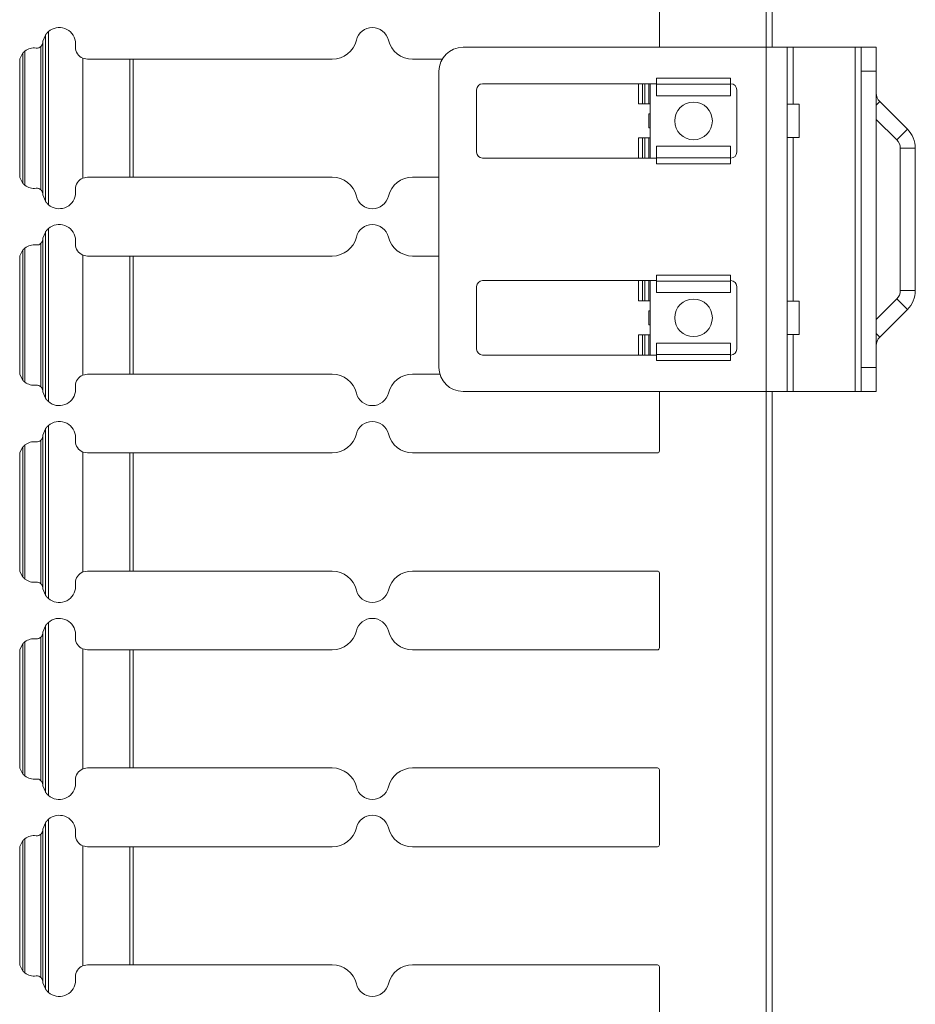
# Model space of a CAD drawing. Units: inches. Extents: x 1.37 to 9.74, y 2.93 to 7.81.
# Drawn here: x 2.8 to 3.08, y 4.12 to 4.43 of the extents above; entities that cross this region are included whole.
import ezdxf

# ---------------------------------------------------------------- set-up
doc = ezdxf.new("R2010")
doc.units = ezdxf.units.IN
doc.header["$MEASUREMENT"] = 0
doc.layers.add('1', color=7, linetype='Continuous', true_color=0xffffff)

msp = doc.modelspace()

# ---------------------------------------------------------------- linework, layer by layer
at = {"layer": '1', "color": 7, "linetype": 'Continuous', "lineweight": 13}
for p, q in [((3.032950162887573, 4.423904895782471), (3.032950162887573, 5.116092681884766)), ((3.034825086593628, 4.423904895782471), (3.034825086593628, 5.116092681884766)), ((2.999622106552124, 4.423849105834961), (2.999622106552124, 4.444145679473877)), ((2.808785438537598, 4.374685764312744), (2.808785438537598, 4.428730487823486)), ((2.80708909034729, 4.425701141357422), (2.80784797668457, 4.427652359008789)), ((2.80708909034729, 4.377715587615967), (2.80708909034729, 4.425701141357422)), ((2.80784797668457, 4.3757643699646), (2.80784797668457, 4.427652359008789)), ((2.817222118377686, 4.423895835876465), (2.817222118377686, 4.425677299499512)), ((2.79982590675354, 4.420238971710205), (2.800828218460083, 4.42206859588623)), ((2.800828218460083, 4.381348133087158), (2.800828218460083, 4.42206859588623)), ((2.801450729370117, 4.380763530731201), (2.801450729370117, 4.422653198242188)), ((2.806470155715942, 4.379300594329834), (2.806470155715942, 4.424116134643555)), ((2.938262701034546, 4.423849105834961), (3.032950162887573, 4.423849105834961)), ((3.032950162887573, 4.423849105834961), (3.032950162887573, 4.316349029541016)), ((3.039512634277344, 4.316349029541016), (3.039512634277344, 4.423849105834961)), ((3.041387557983398, 4.406035900115967), (3.041387557983398, 4.423849105834961)), ((3.041387557983398, 4.423849105834961), (3.060762643814087, 4.423849105834961)), ((3.060762643814087, 4.316349029541016), (3.060762643814087, 4.423849105834961)), ((3.062637567520142, 4.423849105834961), (3.067325115203857, 4.423849105834961)), ((2.799818754196167, 4.420220851898193), (2.799818754196167, 4.383195877075195)), ((2.79982590675354, 4.383177757263184), (2.79982590675354, 4.420238971710205)), ((2.819535493850708, 4.420431613922119), (2.820972204208374, 4.420145988464355)), ((2.819535493850708, 4.382984638214111), (2.819535493850708, 4.420431613922119)), ((2.820972204208374, 4.420145988464355), (2.834205865859985, 4.420145988464355)), ((2.834205865859985, 4.383270740509033), (2.834205865859985, 4.420145988464355)), ((2.897395610809326, 4.420145988464355), (2.835302829742432, 4.420145988464355)), ((2.835302829742432, 4.383270740509033), (2.835302829742432, 4.420145988464355)), ((2.922535181045532, 4.420145988464355), (2.931795597076416, 4.420145988464355)), ((2.930762529373169, 4.323849201202393), (2.930762529373169, 4.416348934173584)), ((3.062637567520142, 4.323849201202393), (3.062637567520142, 4.416348934173584)), ((3.067325115203857, 4.416348934173584), (3.062637567520142, 4.416348934173584)), ((3.067325115203857, 4.416348934173584), (3.067325115203857, 4.323849201202393)), ((3.021825075149536, 4.414223670959473), (2.998700141906738, 4.414223670959473)), ((2.998700141906738, 4.412348747253418), (2.998700141906738, 4.414223670959473)), ((3.021825075149536, 4.412348747253418), (3.021825075149536, 4.414223670959473)), ((2.94251275062561, 4.391098976135254), (2.94251275062561, 4.410598754882812)), ((2.998699426651001, 4.412473678588867), (2.944387674331665, 4.412473678588867)), ((2.993118286132812, 4.412473678588867), (2.993118286132812, 4.406161308288574)), ((2.994363784790039, 4.406161308288574), (2.994363784790039, 4.412473678588867)), ((2.995017290115356, 4.406161308288574), (2.995017290115356, 4.412473678588867)), ((2.996262788772583, 4.412473678588867), (2.996262788772583, 4.406161308288574)), ((2.99676251411438, 4.389224052429199), (2.99676251411438, 4.412473678588867)), ((3.021825075149536, 4.412348747253418), (2.998700141906738, 4.412348747253418)), ((3.02188777923584, 4.412473678588867), (3.021824598312378, 4.412473678588867)), ((3.023762702941895, 4.391098976135254), (3.023762702941895, 4.410598754882812)), ((2.998700141906738, 4.408723831176758), (3.021825075149536, 4.408723831176758)), ((3.068423509597778, 4.406870365142822), (3.067325115203857, 4.40577220916748)), ((3.077041387557983, 4.398252487182617), (3.068423509597778, 4.406870365142822)), ((2.993118286132812, 4.406161308288574), (2.994363784790039, 4.406161308288574)), ((2.995017290115356, 4.406161308288574), (2.994363784790039, 4.406161308288574)), ((3.043262720108032, 4.406036376953125), (3.039512395858765, 4.406036376953125)), ((2.996262788772583, 4.403036594390869), (2.996262788772583, 4.398661613464355)), ((3.073726654052734, 4.394937992095947), (3.067325115203857, 4.401339530944824)), ((3.077041387557983, 4.398252487182617), (3.073726654052734, 4.394937992095947)), ((2.993118286132812, 4.395536422729492), (2.994363784790039, 4.395536422729492)), ((2.993118286132812, 4.389223575592041), (2.993118286132812, 4.395536422729492)), ((2.994363784790039, 4.395536422729492), (2.994363784790039, 4.389223575592041)), ((2.995017290115356, 4.395536422729492), (2.994363784790039, 4.395536422729492)), ((2.995017290115356, 4.395536422729492), (2.995017290115356, 4.389223575592041)), ((2.996262788772583, 4.389223575592041), (2.996262788772583, 4.395536422729492)), ((3.039512395858765, 4.395661354064941), (3.043262720108032, 4.395661354064941)), ((3.041387557983398, 4.344521999359131), (3.041387557983398, 4.395659923553467)), ((3.021825075149536, 4.392973899841309), (2.998700141906738, 4.392973899841309)), ((3.079512596130371, 4.39228630065918), (3.074825048446655, 4.39228630065918)), ((3.074825048446655, 4.347911357879639), (3.074825048446655, 4.39228630065918)), ((3.079512596130371, 4.347911357879639), (3.079512596130371, 4.39228630065918)), ((2.998699426651001, 4.389223575592041), (2.944387674331665, 4.389223575592041)), ((3.021825075149536, 4.38934850692749), (2.998700141906738, 4.38934850692749)), ((2.998700141906738, 4.38934850692749), (2.998700141906738, 4.387473583221436)), ((3.02188777923584, 4.389223575592041), (3.021824598312378, 4.389223575592041)), ((3.021825075149536, 4.38934850692749), (3.021825075149536, 4.387473583221436)), ((3.021825075149536, 4.387473583221436), (2.998700141906738, 4.387473583221436)), ((2.800828218460083, 4.381348133087158), (2.79982590675354, 4.383177757263184)), ((2.820972204208374, 4.383270740509033), (2.819535493850708, 4.382984638214111)), ((2.820972204208374, 4.383270740509033), (2.834205865859985, 4.383270740509033)), ((2.897395610809326, 4.383270740509033), (2.835302829742432, 4.383270740509033)), ((2.922535181045532, 4.383270740509033), (2.930763483047485, 4.383270740509033)), ((2.817222118377686, 4.377739429473877), (2.817222118377686, 4.379520893096924)), ((2.80708909034729, 4.377715587615967), (2.80784797668457, 4.3757643699646)), ((2.808785438537598, 4.313186168670654), (2.808785438537598, 4.367230415344238)), ((2.80708909034729, 4.364201545715332), (2.80784797668457, 4.366152286529541)), ((2.80708909034729, 4.316215038299561), (2.80708909034729, 4.364201545715332)), ((2.80784797668457, 4.314263820648193), (2.80784797668457, 4.366152286529541)), ((2.817222118377686, 4.362395763397217), (2.817222118377686, 4.364176750183105)), ((2.79982590675354, 4.358738899230957), (2.800828218460083, 4.360568523406982)), ((2.800828218460083, 4.31984806060791), (2.800828218460083, 4.360568523406982)), ((2.801450729370117, 4.319262981414795), (2.801450729370117, 4.361153125762939)), ((2.806470155715942, 4.317800998687744), (2.806470155715942, 4.362615585327148)), ((2.799818754196167, 4.358720779418945), (2.799818754196167, 4.321695804595947)), ((2.79982590675354, 4.321677207946777), (2.79982590675354, 4.358738899230957)), ((2.819535493850708, 4.358932018280029), (2.820972204208374, 4.358645915985107)), ((2.819535493850708, 4.321484565734863), (2.819535493850708, 4.358932018280029)), ((2.820972204208374, 4.358645915985107), (2.834205865859985, 4.358645915985107)), ((2.834205865859985, 4.321771144866943), (2.834205865859985, 4.358645915985107)), ((2.897395610809326, 4.358645915985107), (2.835302829742432, 4.358645915985107)), ((2.835302829742432, 4.321771144866943), (2.835302829742432, 4.358645915985107)), ((2.922535181045532, 4.358645915985107), (2.930763483047485, 4.358645915985107)), ((2.998700141906738, 4.35084867477417), (2.998700141906738, 4.352724075317383)), ((3.021825075149536, 4.352724075317383), (2.998700141906738, 4.352724075317383)), ((3.021825075149536, 4.35084867477417), (3.021825075149536, 4.352724075317383)), ((2.94251275062561, 4.329598903656006), (2.94251275062561, 4.349098682403564)), ((2.998699426651001, 4.350973606109619), (2.944387674331665, 4.350973606109619)), ((2.993118286132812, 4.350973606109619), (2.993118286132812, 4.344661235809326)), ((2.994363784790039, 4.344661235809326), (2.994363784790039, 4.350973606109619)), ((2.995017290115356, 4.344661235809326), (2.995017290115356, 4.350973606109619)), ((2.996262788772583, 4.350973606109619), (2.996262788772583, 4.344661235809326)), ((2.99676251411438, 4.327723979949951), (2.99676251411438, 4.350973606109619)), ((3.021825075149536, 4.35084867477417), (2.998700141906738, 4.35084867477417)), ((3.02188777923584, 4.350973606109619), (3.021824598312378, 4.350973606109619)), ((3.023762702941895, 4.329598903656006), (3.023762702941895, 4.349098682403564)), ((2.998700141906738, 4.34722375869751), (3.021825075149536, 4.34722375869751)), ((3.067325115203857, 4.338858127593994), (3.073726654052734, 4.345259666442871)), ((3.077041387557983, 4.341945171356201), (3.073726654052734, 4.345259666442871)), ((3.079512596130371, 4.347911357879639), (3.074825048446655, 4.347911357879639)), ((2.993118286132812, 4.344661235809326), (2.994363784790039, 4.344661235809326)), ((2.995017290115356, 4.344661235809326), (2.994363784790039, 4.344661235809326)), ((3.043262720108032, 4.344520568847656), (3.039512395858765, 4.344520568847656)), ((3.068423509597778, 4.333327293395996), (3.077041387557983, 4.341945171356201)), ((2.996262788772583, 4.341536045074463), (2.996262788772583, 4.337161064147949)), ((2.993118286132812, 4.334036350250244), (2.994363784790039, 4.334036350250244)), ((2.993118286132812, 4.327723979949951), (2.993118286132812, 4.334036350250244)), ((2.994363784790039, 4.334036350250244), (2.994363784790039, 4.327723979949951)), ((2.995017290115356, 4.334036350250244), (2.994363784790039, 4.334036350250244)), ((2.995017290115356, 4.334036350250244), (2.995017290115356, 4.327723979949951)), ((2.996262788772583, 4.327723979949951), (2.996262788772583, 4.334036350250244)), ((3.039512395858765, 4.334145545959473), (3.043262720108032, 4.334145545959473)), ((3.041387557983398, 4.316349029541016), (3.041387557983398, 4.334146976470947)), ((3.068423509597778, 4.333327293395996), (3.067325115203857, 4.334425449371338)), ((3.021825075149536, 4.331473827362061), (2.998700141906738, 4.331473827362061)), ((2.998699426651001, 4.327723979949951), (2.944387674331665, 4.327723979949951)), ((3.021825075149536, 4.3278489112854), (2.998700141906738, 4.3278489112854)), ((2.998700141906738, 4.3278489112854), (2.998700141906738, 4.325973987579346)), ((3.02188777923584, 4.327723979949951), (3.021824598312378, 4.327723979949951)), ((3.021825075149536, 4.3278489112854), (3.021825075149536, 4.325973987579346)), ((3.021825075149536, 4.325973987579346), (2.998700141906738, 4.325973987579346)), ((3.062637567520142, 4.323849201202393), (3.067325115203857, 4.323849201202393)), ((2.800828218460083, 4.31984806060791), (2.79982590675354, 4.321677207946777)), ((2.820972204208374, 4.321771144866943), (2.819535493850708, 4.321484565734863)), ((2.820972204208374, 4.321771144866943), (2.834205865859985, 4.321771144866943)), ((2.897395610809326, 4.321771144866943), (2.835302829742432, 4.321771144866943)), ((2.922535181045532, 4.321771144866943), (2.931057214736938, 4.321771144866943)), ((2.817222118377686, 4.316239356994629), (2.817222118377686, 4.318020820617676)), ((2.80708909034729, 4.316215038299561), (2.80784797668457, 4.314263820648193)), ((3.032950162887573, 4.316349029541016), (2.938262701034546, 4.316349029541016)), ((2.999622106552124, 4.297770500183105), (2.999622106552124, 4.316348552703857)), ((3.032950162887573, 3.624152421951294), (3.032950162887573, 4.316410541534424)), ((3.034825086593628, 3.624152421951294), (3.034825086593628, 4.316410541534424)), ((3.041387557983398, 4.316349029541016), (3.060762643814087, 4.316349029541016)), ((3.067325115203857, 4.316349029541016), (3.062637567520142, 4.316349029541016)), ((2.808785438537598, 4.251686096191406), (2.808785438537598, 4.30573034286499)), ((2.80708909034729, 4.302701473236084), (2.80784797668457, 4.304652690887451)), ((2.80708909034729, 4.254715442657471), (2.80708909034729, 4.302701473236084)), ((2.80784797668457, 4.252764225006104), (2.80784797668457, 4.304652690887451)), ((2.817222118377686, 4.300895690917969), (2.817222118377686, 4.302677154541016)), ((2.79982590675354, 4.297239303588867), (2.800828218460083, 4.299068450927734)), ((2.800828218460083, 4.258347988128662), (2.800828218460083, 4.299068450927734)), ((2.801450729370117, 4.257763385772705), (2.801450729370117, 4.29965353012085)), ((2.806470155715942, 4.256300926208496), (2.806470155715942, 4.301115989685059)), ((2.799818754196167, 4.297221183776855), (2.799818754196167, 4.260195732116699)), ((2.79982590675354, 4.260177612304688), (2.79982590675354, 4.297239303588867)), ((2.819535493850708, 4.259984493255615), (2.819535493850708, 4.297431945800781)), ((2.819535493850708, 4.297431945800781), (2.820972204208374, 4.297145843505859)), ((2.820972204208374, 4.297145843505859), (2.834205865859985, 4.297145843505859)), ((2.834205865859985, 4.260270595550537), (2.834205865859985, 4.297145843505859)), ((2.897395610809326, 4.297145843505859), (2.835302829742432, 4.297145843505859)), ((2.835302829742432, 4.260270595550537), (2.835302829742432, 4.297145843505859)), ((2.922535181045532, 4.297145843505859), (2.99899697303772, 4.297145843505859)), ((2.800828218460083, 4.258347988128662), (2.79982590675354, 4.260177612304688)), ((2.820972204208374, 4.260270595550537), (2.819535493850708, 4.259984493255615)), ((2.820972204208374, 4.260270595550537), (2.834205865859985, 4.260270595550537)), ((2.897395610809326, 4.260270595550537), (2.835302829742432, 4.260270595550537)), ((2.922535181045532, 4.260270595550537), (2.99899697303772, 4.260270595550537)), ((2.999622106552124, 4.236270904541016), (2.999622106552124, 4.259645462036133)), ((2.817222118377686, 4.254739761352539), (2.817222118377686, 4.256520748138428)), ((2.80708909034729, 4.254715442657471), (2.80784797668457, 4.252764225006104)), ((2.808785438537598, 4.190186023712158), (2.808785438537598, 4.2442307472229)), ((2.80708909034729, 4.241201400756836), (2.80784797668457, 4.243152141571045)), ((2.80708909034729, 4.193215370178223), (2.80708909034729, 4.241201400756836)), ((2.80784797668457, 4.191264152526855), (2.80784797668457, 4.243152141571045)), ((2.817222118377686, 4.239395618438721), (2.817222118377686, 4.241177082061768)), ((2.79982590675354, 4.235739231109619), (2.800828218460083, 4.237568378448486)), ((2.800828218460083, 4.196848392486572), (2.800828218460083, 4.237568378448486)), ((2.801450729370117, 4.196263313293457), (2.801450729370117, 4.238152980804443)), ((2.806470155715942, 4.194800853729248), (2.806470155715942, 4.239615440368652)), ((2.799818754196167, 4.235720634460449), (2.799818754196167, 4.198695659637451)), ((2.79982590675354, 4.198677062988281), (2.79982590675354, 4.235739231109619)), ((2.819535493850708, 4.235931873321533), (2.820972204208374, 4.235645771026611)), ((2.819535493850708, 4.198484897613525), (2.819535493850708, 4.235931873321533)), ((2.820972204208374, 4.235645771026611), (2.834205865859985, 4.235645771026611)), ((2.834205865859985, 4.198770999908447), (2.834205865859985, 4.235645771026611)), ((2.897395610809326, 4.235645771026611), (2.835302829742432, 4.235645771026611)), ((2.835302829742432, 4.198770999908447), (2.835302829742432, 4.235645771026611)), ((2.922535181045532, 4.235645771026611), (2.99899697303772, 4.235645771026611)), ((2.800828218460083, 4.196848392486572), (2.79982590675354, 4.198677062988281)), ((2.820972204208374, 4.198770999908447), (2.819535493850708, 4.198484897613525)), ((2.820972204208374, 4.198770999908447), (2.834205865859985, 4.198770999908447)), ((2.897395610809326, 4.198770999908447), (2.835302829742432, 4.198770999908447)), ((2.922535181045532, 4.198770999908447), (2.99899697303772, 4.198770999908447)), ((2.999622106552124, 4.174770832061768), (2.999622106552124, 4.198145866394043)), ((2.817222118377686, 4.193239212036133), (2.817222118377686, 4.19502067565918)), ((2.80708909034729, 4.193215370178223), (2.80784797668457, 4.191264152526855)), ((2.808785438537598, 4.128686428070068), (2.808785438537598, 4.182730197906494)), ((2.80708909034729, 4.179701328277588), (2.80784797668457, 4.181652545928955)), ((2.80708909034729, 4.131715297698975), (2.80708909034729, 4.179701328277588)), ((2.80784797668457, 4.129764080047607), (2.80784797668457, 4.181652545928955)), ((2.817222118377686, 4.177895545959473), (2.817222118377686, 4.17967700958252)), ((2.79982590675354, 4.174239158630371), (2.800828218460083, 4.176068782806396)), ((2.800828218460083, 4.135347843170166), (2.800828218460083, 4.176068782806396)), ((2.801450729370117, 4.134763240814209), (2.801450729370117, 4.176653385162354)), ((2.806470155715942, 4.13330078125), (2.806470155715942, 4.178115844726562)), ((2.799818754196167, 4.174221038818359), (2.799818754196167, 4.137195587158203)), ((2.79982590675354, 4.137177467346191), (2.79982590675354, 4.174239158630371)), ((2.819535493850708, 4.174432277679443), (2.820972204208374, 4.174145698547363)), ((2.819535493850708, 4.136984348297119), (2.819535493850708, 4.174432277679443)), ((2.820972204208374, 4.174145698547363), (2.834205865859985, 4.174145698547363)), ((2.834205865859985, 4.137270450592041), (2.834205865859985, 4.174145698547363)), ((2.897395610809326, 4.174145698547363), (2.835302829742432, 4.174145698547363)), ((2.835302829742432, 4.137270450592041), (2.835302829742432, 4.174145698547363)), ((2.922535181045532, 4.174145698547363), (2.99899697303772, 4.174145698547363)), ((2.800828218460083, 4.135347843170166), (2.79982590675354, 4.137177467346191)), ((2.820972204208374, 4.137270450592041), (2.819535493850708, 4.136984348297119)), ((2.820972204208374, 4.137270450592041), (2.834205865859985, 4.137270450592041)), ((2.897395610809326, 4.137270450592041), (2.835302829742432, 4.137270450592041)), ((2.922535181045532, 4.137270450592041), (2.99899697303772, 4.137270450592041)), ((2.999622106552124, 4.11327075958252), (2.999622106552124, 4.136645793914795)), ((2.817222118377686, 4.131739616394043), (2.817222118377686, 4.133520603179932)), ((2.80708909034729, 4.131715297698975), (2.80784797668457, 4.129764080047607))]:
    msp.add_line(p, q, dxfattribs=at)
for centre in [(3.010262489318848, 4.400848865509033), (3.010262489318848, 4.339348793029785)]:
    msp.add_circle(centre, 0.005875000264495611, dxfattribs=at)
for centre, radius, start, end in [((2.812153577804565, 4.424854755401611), 0.005134792998433113, 9.21510066290507, 130.9918728573826), ((2.909965515136719, 4.424854755401611), 0.005134792998433113, 13.86918426927841, 166.1308157307216), ((2.897395610809326, 4.427958488464355), 0.0078125, 270, 346.1308161892039), ((2.922535181045532, 4.427958488464355), 0.0078125, 193.8691838107961, 270), ((2.804335117340088, 4.41895866394043), 0.004687500186264515, 82.68510879734559, 127.9771075724186), ((2.80517053604126, 4.425467014312744), 0.001875000074505806, 262.6851086386883, 313.8745214681408), ((2.820972204208374, 4.423895835876465), 0.003750000149011612, 180, 247.4729117092605), ((2.938262701034546, 4.416348934173584), 0.007500000298023224, 90, 180), ((2.944387674331665, 4.410598754882812), 0.001875000074505806, 90, 180), ((3.02188777923584, 4.410598754882812), 0.001875000074505806, 0, 90), ((3.071075201034546, 4.40952205657959), 0.003750000149011612, 180, 225), ((2.996262788772583, 4.404598712921143), 0.001562500023283064, 71.33624967561241, 90), ((2.996262788772583, 4.404598712921143), 0.001562500023283064, 270, 288.6637503243876), ((2.996262788772583, 4.397099018096924), 0.001562500023283064, 71.33624967561241, 90), ((3.071075201034546, 4.39228630065918), 0.008437500335276127, 0, 45), ((2.996262788772583, 4.397099018096924), 0.001562500023283064, 270, 288.6637503243876), ((3.071075201034546, 4.39228630065918), 0.003750000149011612, 0, 45), ((2.944387674331665, 4.391098976135254), 0.001875000074505806, 180, 270), ((3.02188777923584, 4.391098976135254), 0.001875000074505806, 270, 0), ((2.820972204208374, 4.379520893096924), 0.003750000149011612, 112.5270882907396, 180), ((2.897395610809326, 4.375458240509033), 0.0078125, 13.86918381079605, 90), ((2.922535181045532, 4.375458240509033), 0.0078125, 90, 166.130816189204), ((2.804335117340088, 4.384458065032959), 0.004687500186264515, 232.0228924275814, 277.3148912026544), ((2.80517053604126, 4.377949237823486), 0.001875000074505806, 46.12547853185918, 97.31489136131165), ((2.812153577804565, 4.378561496734619), 0.005134792998433113, 229.0081271426174, 350.7848993370949), ((2.909965515136719, 4.378561496734619), 0.005134792998433113, 193.8691842692784, 346.1308157307216), ((2.812153577804565, 4.363354682922363), 0.005134792998433113, 9.21510066290507, 130.9918728573826), ((2.909965515136719, 4.363354682922363), 0.005134792998433113, 13.86918426927841, 166.1308157307216), ((2.897395610809326, 4.366458415985107), 0.0078125, 270, 346.1308161892039), ((2.922535181045532, 4.366458415985107), 0.0078125, 193.8691838107961, 270), ((2.804335117340088, 4.357458114624023), 0.004687500186264515, 82.68510879734559, 127.9771075724186), ((2.80517053604126, 4.363967418670654), 0.001875000074505806, 262.6851086386883, 313.8745214681408), ((2.820972204208374, 4.362395763397217), 0.003750000149011612, 180, 247.4729117092605), ((2.944387674331665, 4.349098682403564), 0.001875000074505806, 90, 180), ((3.02188777923584, 4.349098682403564), 0.001875000074505806, 0, 90), ((3.071075201034546, 4.347911357879639), 0.003750000149011612, 315, 0), ((3.071075201034546, 4.347911357879639), 0.008437500335276127, 315, 0), ((2.996262788772583, 4.343098640441895), 0.001562500023283064, 71.33624967561241, 90), ((2.996262788772583, 4.343098640441895), 0.001562500023283064, 270, 288.6637503243876), ((2.996262788772583, 4.335598468780518), 0.001562500023283064, 71.33624967561241, 90), ((2.996262788772583, 4.335598468780518), 0.001562500023283064, 270, 288.6637503243876), ((3.071075201034546, 4.330675601959229), 0.003750000149011612, 135, 180), ((2.944387674331665, 4.329598903656006), 0.001875000074505806, 180, 270), ((3.02188777923584, 4.329598903656006), 0.001875000074505806, 270, 0), ((2.938262701034546, 4.323849201202393), 0.007500000298023224, 180, 270), ((2.820972204208374, 4.318020820617676), 0.003750000149011612, 112.5270882907396, 180), ((2.897395610809326, 4.313958644866943), 0.0078125, 13.86918381079605, 90), ((2.922535181045532, 4.313958644866943), 0.0078125, 90, 166.130816189204), ((2.804335117340088, 4.322958469390869), 0.004687500186264515, 232.0228924275814, 277.3148912026544), ((2.80517053604126, 4.316449165344238), 0.001875000074505806, 46.12547853185918, 97.31489136131165), ((2.812153577804565, 4.317061901092529), 0.005134792998433113, 229.0081271426174, 350.7848993370949), ((2.909965515136719, 4.317061901092529), 0.005134792998433113, 193.8691842692784, 346.1308157307216), ((2.812153577804565, 4.301854610443115), 0.005134792998433113, 9.21510066290507, 130.9918728573826), ((2.909965515136719, 4.301854610443115), 0.005134792998433113, 13.86918426927841, 166.1308157307216), ((2.897395610809326, 4.304958343505859), 0.0078125, 270, 346.1308161892039), ((2.922535181045532, 4.304958343505859), 0.0078125, 193.8691838107961, 270), ((2.804335117340088, 4.295958518981934), 0.004687500186264515, 82.68510879734559, 127.9771075724186), ((2.80517053604126, 4.302467346191406), 0.001875000074505806, 262.6851086386883, 313.8745214681408), ((2.820972204208374, 4.300895690917969), 0.003750000149011612, 180, 247.4729117092605), ((2.99899697303772, 4.297770500183105), 0.0006249999860301614, 270, 0), ((2.820972204208374, 4.256520748138428), 0.003750000149011612, 112.5270882907396, 180), ((2.897395610809326, 4.252458095550537), 0.0078125, 13.86918381079605, 90), ((2.922535181045532, 4.252458095550537), 0.0078125, 90, 166.130816189204), ((2.99899697303772, 4.259645462036133), 0.0006249999860301614, 0, 90), ((2.804335117340088, 4.261458396911621), 0.004687500186264515, 232.0228924275814, 277.3148912026544), ((2.80517053604126, 4.25494909286499), 0.001875000074505806, 46.12547853185918, 97.31489136131165), ((2.812153577804565, 4.255561828613281), 0.005134792998433113, 229.0081271426174, 350.7848993370949), ((2.909965515136719, 4.255561828613281), 0.005134792998433113, 193.8691842692784, 346.1308157307216), ((2.812153577804565, 4.240355014801025), 0.005134792998433113, 9.21510066290507, 130.9918728573826), ((2.909965515136719, 4.240355014801025), 0.005134792998433113, 13.86918426927841, 166.1308157307216), ((2.897395610809326, 4.243458271026611), 0.0078125, 270, 346.1308161892039), ((2.922535181045532, 4.243458271026611), 0.0078125, 193.8691838107961, 270), ((2.804335117340088, 4.234457969665527), 0.004687500186264515, 82.68510879734559, 127.9771075724186), ((2.80517053604126, 4.240967273712158), 0.001875000074505806, 262.6851086386883, 313.8745214681408), ((2.820972204208374, 4.239395618438721), 0.003750000149011612, 180, 247.4729117092605), ((2.99899697303772, 4.236270904541016), 0.0006249999860301614, 270, 0), ((2.820972204208374, 4.19502067565918), 0.003750000149011612, 112.5270882907396, 180), ((2.897395610809326, 4.190958499908447), 0.0078125, 13.86918381079605, 90), ((2.922535181045532, 4.190958499908447), 0.0078125, 90, 166.130816189204), ((2.99899697303772, 4.198145866394043), 0.0006249999860301614, 0, 90), ((2.804335117340088, 4.199958324432373), 0.004687500186264515, 232.0228924275814, 277.3148912026544), ((2.80517053604126, 4.1934494972229), 0.001875000074505806, 46.12547853185918, 97.31489136131165), ((2.812153577804565, 4.194061756134033), 0.005134792998433113, 229.0081271426174, 350.7848993370949), ((2.909965515136719, 4.194061756134033), 0.005134792998433113, 193.8691842692784, 346.1308157307216), ((2.812153577804565, 4.178854465484619), 0.005134792998433113, 9.21510066290507, 130.9918728573826), ((2.909965515136719, 4.178854465484619), 0.005134792998433113, 13.86918426927841, 166.1308157307216), ((2.897395610809326, 4.181958198547363), 0.0078125, 270, 346.1308161892039), ((2.922535181045532, 4.181958198547363), 0.0078125, 193.8691838107961, 270), ((2.804335117340088, 4.172958374023438), 0.004687500186264515, 82.68510879734559, 127.9771075724186), ((2.80517053604126, 4.179467678070068), 0.001875000074505806, 262.6851086386883, 313.8745214681408), ((2.820972204208374, 4.177895545959473), 0.003750000149011612, 180, 247.4729117092605), ((2.99899697303772, 4.174770832061768), 0.0006249999860301614, 270, 0), ((2.820972204208374, 4.133520603179932), 0.003750000149011612, 112.5270882907396, 180), ((2.897395610809326, 4.129457950592041), 0.0078125, 13.86918381079605, 90), ((2.922535181045532, 4.129457950592041), 0.0078125, 90, 166.130816189204), ((2.99899697303772, 4.136645793914795), 0.0006249999860301614, 0, 90), ((2.804335117340088, 4.138458251953125), 0.004687500186264515, 232.0228924275814, 277.3148912026544), ((2.80517053604126, 4.131948947906494), 0.001875000074505806, 46.12547853185918, 97.31489136131165), ((2.812153577804565, 4.132562160491943), 0.005134792998433113, 229.0081271426174, 350.7848993370949), ((2.909965515136719, 4.132562160491943), 0.005134792998433113, 193.8691842692784, 346.1308157307216)]:
    msp.add_arc(centre, radius, start, end, dxfattribs=at)
for points, knots in [([(2.807847968380941, 4.427652288202466), (2.807857937456703, 4.427667750442424), (2.807896186155546, 4.427725123490688), (2.808008083944713, 4.427884628702884), (2.808267076464006, 4.428210556445151), (2.808610094050437, 4.428570663875746), (2.808785468403642, 4.428730575988993)], [0, 0, 0.01283693580700235, 0.06095009787695022, 0.1969022154059019, 0.4873796338523306, 0.8343971129892331, 1, 1]), ([(2.807038438738942, 4.425303655333096), (2.806986965755925, 4.425001734752868), (2.806710476491418, 4.424397486691362), (2.806487494715185, 4.424132594106823), (2.806470201420495, 4.42411591116371)], [0, 0, 0.2283847028017051, 0.7238904675034892, 0.982082261135227, 1, 1]), ([(2.807089097919857, 4.42570119766043), (2.807087877216702, 4.425693873441503), (2.807075466734631, 4.425615748439611), (2.807042914650509, 4.425350855855072), (2.807038438738942, 4.425303655333096)], [0, 0, 0.0185248036175571, 0.2158780895031978, 0.8817139838884609, 1, 1]), ([(2.801450670048951, 4.422653101883498), (2.801249050577923, 4.422486679353426), (2.801019965285917, 4.422272242499275), (2.800901760530451, 4.422149765282768), (2.800843777130609, 4.422086288718731), (2.800828111440126, 4.422068385072464)], [0, 0, 0.3056979282130353, 0.6726169546816387, 0.8716522787571261, 0.9721821279772297, 1, 1]), ([(2.800828111440126, 4.381348169242699), (2.800840318471671, 4.381334334606947), (2.800883449983132, 4.38128672718392), (2.800992092563888, 4.381172387988443), (2.80119350858439, 4.380979109988971), (2.801435614710044, 4.380775252562159), (2.801450670048951, 4.380763452431665)], [0, 0, 0.02157425010744598, 0.09669185592971029, 0.2811217829149001, 0.607539095956188, 0.9776323534830509, 1, 1]), ([(2.806470201420495, 4.379300643151453), (2.806513943283534, 4.37925710473894), (2.806770901297568, 4.378926294184055), (2.807000800391677, 4.378356632711927), (2.807038438738942, 4.378112898982067)], [0, 0, 0.04600483415065732, 0.358248767117703, 0.8161624182830624, 1, 1]), ([(2.807089097919857, 4.377715356654733), (2.807087877216702, 4.37772268087366), (2.807075466734631, 4.377800805875552), (2.807042914650509, 4.378065698460091), (2.807038438738942, 4.378112898982067)], [0, 0, 0.0185248036175571, 0.2158780895031978, 0.8817139838884609, 1, 1]), ([(2.807847968380941, 4.375764266112697), (2.807857937456703, 4.375748803872739), (2.807896186155546, 4.375691430824475), (2.808008083944713, 4.375531925612279), (2.808267076464006, 4.375205997870012), (2.808610094050437, 4.374845890439417), (2.808785468403642, 4.37468597832617)], [0, 0, 0.01283693580700235, 0.06095009787695022, 0.1969022154059019, 0.4873796338523306, 0.8343971129892331, 1, 1]), ([(2.807847968380941, 4.366152449473702), (2.807857937456703, 4.36616791171366), (2.807896186155546, 4.366225284761924), (2.808008083944713, 4.36638478997412), (2.808267076464006, 4.366710310815336), (2.808610094050437, 4.367070825146982), (2.808785468403642, 4.367230330359178)], [0, 0, 0.01283960338522256, 0.06096276360622238, 0.1969431326519818, 0.4872586369527768, 0.834553905876159, 1, 1]), ([(2.807038438738942, 4.36380340970328), (2.806986965755925, 4.363501896024104), (2.806710476491418, 4.362897647962598), (2.806487494715185, 4.362632755378058), (2.806470201420495, 4.362615665533895)], [0, 0, 0.2281054786270632, 0.7236544159767396, 0.9818687054585548, 1, 1]), ([(2.807089097919857, 4.364201358931666), (2.807087877216702, 4.364194034712739), (2.807075466734631, 4.364115909710847), (2.807042914650509, 4.363850610225256), (2.807038438738942, 4.36380340970328)], [0, 0, 0.01850615708963475, 0.2156607929041705, 0.8818330471480658, 1, 1]), ([(2.801450670048951, 4.361153263154733), (2.801249050577923, 4.36098643372361), (2.801019965285917, 4.360772403770511), (2.800901760530451, 4.360649519652952), (2.800843777130609, 4.360586043088915), (2.800828111440126, 4.3605685463437)], [0, 0, 0.306011906163163, 0.6726189751776488, 0.872004016635264, 0.9725374385990339, 1, 1]), ([(2.800828111440126, 4.319847923612883), (2.800840318471671, 4.319834088977132), (2.800883449983132, 4.319786481554104), (2.800992092563888, 4.319672549259678), (2.80119350858439, 4.319479271260207), (2.801435614710044, 4.319275006932344), (2.801450670048951, 4.31926320680185)], [0, 0, 0.02157506979919273, 0.09669552963868693, 0.2807878186489261, 0.6072175335848877, 0.9776315036470125, 1, 1]), ([(2.806470201420495, 4.317800804422689), (2.806513943283534, 4.317757266010176), (2.806770901297568, 4.317426455455291), (2.807000800391677, 4.316856387082112), (2.807038438738942, 4.316613060253303)], [0, 0, 0.04600568381283155, 0.358255383605557, 0.8164587818792458, 1, 1]), ([(2.807089097919857, 4.316215111024917), (2.807087877216702, 4.316222435243844), (2.807075466734631, 4.316300967146788), (2.807042914650509, 4.316565859731327), (2.807038438738942, 4.316613060253303)], [0, 0, 0.01850624840465077, 0.2166634985846735, 0.881832464076327, 1, 1]), ([(2.807847968380941, 4.314264020482881), (2.807896186155546, 4.314191185194659), (2.808008083944713, 4.314032086883515), (2.808267076464006, 4.313706159141248), (2.808610094050437, 4.313345644809601), (2.808785468403642, 4.313186139597406)], [0, 0, 0.06096226026555859, 0.1967117838760294, 0.4872528462028159, 0.8345520373766929, 1, 1]), ([(2.807847968380941, 4.304652610744938), (2.807896186155546, 4.30472544603316), (2.808008083944713, 4.304884544344304), (2.808267076464006, 4.305210472086571), (2.808610094050437, 4.305570986418218), (2.808785468403642, 4.305730491630413)], [0, 0, 0.06096226026555859, 0.1967117838760294, 0.4872528462028159, 0.8345520373766929, 1, 1]), ([(2.807038438738942, 4.302303570974516), (2.806986965755925, 4.302001650394288), (2.806710476491418, 4.301397809233833), (2.806487494715185, 4.301132509748243), (2.806470201420495, 4.30111582680513)], [0, 0, 0.2283946815952095, 0.7236461944769117, 0.9820814782569782, 1, 1]), ([(2.807089097919857, 4.302701520202902), (2.807087877216702, 4.302694195983975), (2.807075466734631, 4.302615664081031), (2.807042914650509, 4.302350771496492), (2.807038438738942, 4.302303570974516)], [0, 0, 0.01850624840465077, 0.2166634985846735, 0.881832464076327, 1, 1]), ([(2.801450670048951, 4.299653424425969), (2.801249050577923, 4.299486594994846), (2.801019965285917, 4.299272158140695), (2.800901760530451, 4.299149680924188), (2.800843777130609, 4.299086204360151), (2.800828111440126, 4.299068300713884)], [0, 0, 0.3059083094442608, 0.6727161553767759, 0.8716911695407162, 0.9721905571010996, 1, 1]), ([(2.800828111440126, 4.258348084884119), (2.800840318471671, 4.258334250248367), (2.800883449983132, 4.25828664282534), (2.800992092563888, 4.258172303629863), (2.80119350858439, 4.257979432531442), (2.801435614710044, 4.25777516820358), (2.801450670048951, 4.257763368073086)], [0, 0, 0.02157473799758914, 0.09669404256438807, 0.2811281403338708, 0.607223574161045, 0.9776318476506717, 1, 1]), ([(2.806470201420495, 4.256300965693924), (2.806513943283534, 4.256257427281412), (2.806770901297568, 4.255926616726526), (2.807000800391677, 4.255356548353348), (2.807038438738942, 4.255113221524539)], [0, 0, 0.04600568381283155, 0.358255383605557, 0.8164587818792458, 1, 1]), ([(2.807089097919857, 4.254715272296153), (2.807087877216702, 4.25472259651508), (2.807075466734631, 4.254800721516972), (2.807042914650509, 4.255066021002563), (2.807038438738942, 4.255113221524539)], [0, 0, 0.01850615708963475, 0.2156607929041705, 0.8818330471480658, 1, 1]), ([(2.807847968380941, 4.252764181754117), (2.807857937456703, 4.252748719514159), (2.807896186155546, 4.252691346465895), (2.808008083944713, 4.252531841253699), (2.808267076464006, 4.252205913511432), (2.808610094050437, 4.251845806080837), (2.808785468403642, 4.25168589396759)], [0, 0, 0.01283693580700235, 0.06095009787695022, 0.1969022154059019, 0.4873796338523306, 0.8343971129892331, 1, 1]), ([(2.807847968380941, 4.243152365115122), (2.807857937456703, 4.24316782735508), (2.807896186155546, 4.243225200403344), (2.808008083944713, 4.24338470561554), (2.808267076464006, 4.243710633357807), (2.808610094050437, 4.244070740788402), (2.808785468403642, 4.244230652901649)], [0, 0, 0.01283693580700235, 0.06095009787695022, 0.1969022154059019, 0.4873796338523306, 0.8343971129892331, 1, 1]), ([(2.807038438738942, 4.2408033253447), (2.806986965755925, 4.240501811665524), (2.806710476491418, 4.239897563604018), (2.806487494715185, 4.239632671019478), (2.806470201420495, 4.239615581175315)], [0, 0, 0.2281054786270632, 0.7236544159767396, 0.9818687054585548, 1, 1]), ([(2.807089097919857, 4.241201274573086), (2.807087877216702, 4.241193950354159), (2.807075466734631, 4.241115825352267), (2.807042914650509, 4.240850525866676), (2.807038438738942, 4.2408033253447)], [0, 0, 0.01850615708963475, 0.2156607929041705, 0.8818330471480658, 1, 1]), ([(2.801450670048951, 4.238153178796153), (2.801249050577923, 4.237986756266082), (2.801019965285917, 4.237772319411931), (2.800901760530451, 4.237649842195424), (2.800843777130609, 4.237586365631387), (2.800828111440126, 4.23756846198512)], [0, 0, 0.3056979282130353, 0.6726169546816387, 0.8716522787571261, 0.9721821279772297, 1, 1]), ([(2.800828111440126, 4.196848246155355), (2.800840318471671, 4.196834411519603), (2.800883449983132, 4.196786804096575), (2.800992092563888, 4.196672464901098), (2.80119350858439, 4.196479186901627), (2.801435614710044, 4.196275329474815), (2.801450670048951, 4.196263529344321)], [0, 0, 0.02157425010744598, 0.09669185592971029, 0.2811217829149001, 0.607539095956188, 0.9776323534830509, 1, 1]), ([(2.806470201420495, 4.194800720064109), (2.806513943283534, 4.194757181651596), (2.806770901297568, 4.194426371096711), (2.807000800391677, 4.193856302723532), (2.807038438738942, 4.193612975894723)], [0, 0, 0.04600568381283155, 0.358255383605557, 0.8164587818792458, 1, 1]), ([(2.807089097919857, 4.193215433567389), (2.807087877216702, 4.193222757786316), (2.807075466734631, 4.193300882788208), (2.807042914650509, 4.193565775372747), (2.807038438738942, 4.193612975894723)], [0, 0, 0.0185248036175571, 0.2158780895031978, 0.8817139838884609, 1, 1]), ([(2.807847968380941, 4.191263936124301), (2.807896186155546, 4.191191100836079), (2.808008083944713, 4.191032002524935), (2.808267076464006, 4.190706074782668), (2.808610094050437, 4.190345967352073), (2.808785468403642, 4.190186055238826)], [0, 0, 0.06096314252639657, 0.1967146307373913, 0.487259897845956, 0.8343584320673576, 1, 1]), ([(2.807847968380941, 4.181652526386358), (2.807896186155546, 4.18172536167458), (2.808008083944713, 4.181884459985724), (2.808267076464006, 4.182210387727991), (2.808610094050437, 4.182570902059638), (2.808785468403642, 4.182730407271833)], [0, 0, 0.06096226026555859, 0.1967117838760294, 0.4872528462028159, 0.8345520373766929, 1, 1]), ([(2.807038438738942, 4.179303486615936), (2.806986965755925, 4.179001566035708), (2.806710476491418, 4.178397724875254), (2.806487494715185, 4.178132832290714), (2.806470201420495, 4.17811574244655)], [0, 0, 0.2283993006676398, 0.7236608295558148, 0.98186912625953, 1, 1]), ([(2.807089097919857, 4.179701435844322), (2.807087877216702, 4.179694111625395), (2.807075466734631, 4.179615579722451), (2.807042914650509, 4.179350687137912), (2.807038438738942, 4.179303486615936)], [0, 0, 0.01850624840465077, 0.2166634985846735, 0.881832464076327, 1, 1]), ([(2.801450670048951, 4.176653340067389), (2.801249050577923, 4.176486510636266), (2.801019965285917, 4.176272480683167), (2.800901760530451, 4.176149596565608), (2.800843777130609, 4.176086120001571), (2.800828111440126, 4.176068623256356)], [0, 0, 0.306011906163163, 0.6726189751776488, 0.872004016635264, 0.9725374385990339, 1, 1]), ([(2.800828111440126, 4.135348000525539), (2.800840318471671, 4.135334165889788), (2.800883449983132, 4.13528655846676), (2.800992092563888, 4.135172626172334), (2.80119350858439, 4.134979348172863), (2.801435614710044, 4.134775083845), (2.801450670048951, 4.134763283714506)], [0, 0, 0.02157506979919273, 0.09669552963868693, 0.2807878186489261, 0.6072175335848877, 0.9776315036470125, 1, 1]), ([(2.806470201420495, 4.133300881335344), (2.806513943283534, 4.133257342922832), (2.806770901297568, 4.132926532367946), (2.807000800391677, 4.132356463994768), (2.807038438738942, 4.132113137165959)], [0, 0, 0.04600568381283155, 0.358255383605557, 0.8164587818792458, 1, 1]), ([(2.807089097919857, 4.131715187937573), (2.807087877216702, 4.1317225121565), (2.807075466734631, 4.131801044059443), (2.807042914650509, 4.132065936643983), (2.807038438738942, 4.132113137165959)], [0, 0, 0.01850624840465077, 0.2166634985846735, 0.881832464076327, 1, 1]), ([(2.807847968380941, 4.129764097395537), (2.807896186155546, 4.129691262107315), (2.808008083944713, 4.129532163796171), (2.808267076464006, 4.129206236053903), (2.808610094050437, 4.128845721722257), (2.808785468403642, 4.128686216510062)], [0, 0, 0.06096226026555859, 0.1967117838760294, 0.4872528462028159, 0.8345520373766929, 1, 1])]:
    msp.add_open_spline(points, degree=1, knots=knots, dxfattribs=at)
for points in [[(3.032950105993109, 4.423848984073913), (3.039512606152016, 4.423848984073913)], [(3.039512606152016, 4.423848984073913), (3.041387606197418, 4.423848984073913)], [(3.060762606666572, 4.423848984073913), (3.062637606711974, 4.423848984073913)], [(3.062637606711974, 4.416348983892306), (3.062637606711974, 4.423848984073913)], [(3.067325106825479, 4.423848984073913), (3.067325106825479, 4.416348983892306)], [(2.835302803030118, 4.420145777604034), (2.834205797795221, 4.420145777604034)], [(2.998700023783556, 4.40872365818683), (2.998700023783556, 4.412348739654817)], [(3.021825024343514, 4.40872365818683), (3.021825024343514, 4.412348739654817)], [(2.996262686484954, 4.406161402265411), (2.995017365816778, 4.406161402265411)], [(3.04326260624282, 4.406036483642595), (3.04326260624282, 4.39566132063095)], [(2.996262686484954, 4.395536402008133), (2.995017365816778, 4.395536402008133)], [(2.998700023783556, 4.392973739185663), (2.998700023783556, 4.389348657717676)], [(3.021825024343514, 4.392973739185663), (3.021825024343514, 4.389348657717676)], [(2.835302803030118, 4.383270776711129), (2.834205797795221, 4.383270776711129)], [(2.835302803030118, 4.35864593887527), (2.834205797795221, 4.35864593887527)], [(2.998700023783556, 4.347223819458065), (2.998700023783556, 4.350848900926053)], [(3.021825024343514, 4.347223819458065), (3.021825024343514, 4.350848900926053)], [(2.996262686484954, 4.344661156635595), (2.995017365816778, 4.344661156635595)], [(3.04326260624282, 4.344520775772821), (3.04326260624282, 4.334145612761176)], [(2.996262686484954, 4.334036156378318), (2.995017365816778, 4.334036156378318)], [(2.998700023783556, 4.331473900456899), (2.998700023783556, 4.327848818988912)], [(3.021825024343514, 4.331473900456899), (3.021825024343514, 4.327848818988912)], [(3.062637606711974, 4.316348981470867), (3.062637606711974, 4.323848981652475)], [(3.067325106825479, 4.323848981652475), (3.067325106825479, 4.316348981470867)], [(2.835302803030118, 4.321770937982365), (2.834205797795221, 4.321770937982365)], [(3.032950105993109, 4.316348981470867), (3.039512606152016, 4.316348981470867)], [(3.039512606152016, 4.316348981470867), (3.041387606197418, 4.316348981470867)], [(3.060762606666572, 4.316348981470867), (3.062637606711974, 4.316348981470867)], [(2.835302803030118, 4.297145693245454), (2.834205797795221, 4.297145693245454)], [(2.835302803030118, 4.260270692352549), (2.834205797795221, 4.260270692352549)], [(2.835302803030118, 4.23564585451669), (2.834205797795221, 4.23564585451669)], [(2.835302803030118, 4.198770853623785), (2.834205797795221, 4.198770853623785)], [(2.835302803030118, 4.174145608886874), (2.834205797795221, 4.174145608886874)], [(2.835302803030118, 4.137270607993969), (2.834205797795221, 4.137270607993969)]]:
    msp.add_open_spline(points, degree=1, dxfattribs=at)

doc.saveas('drawing.dxf')
